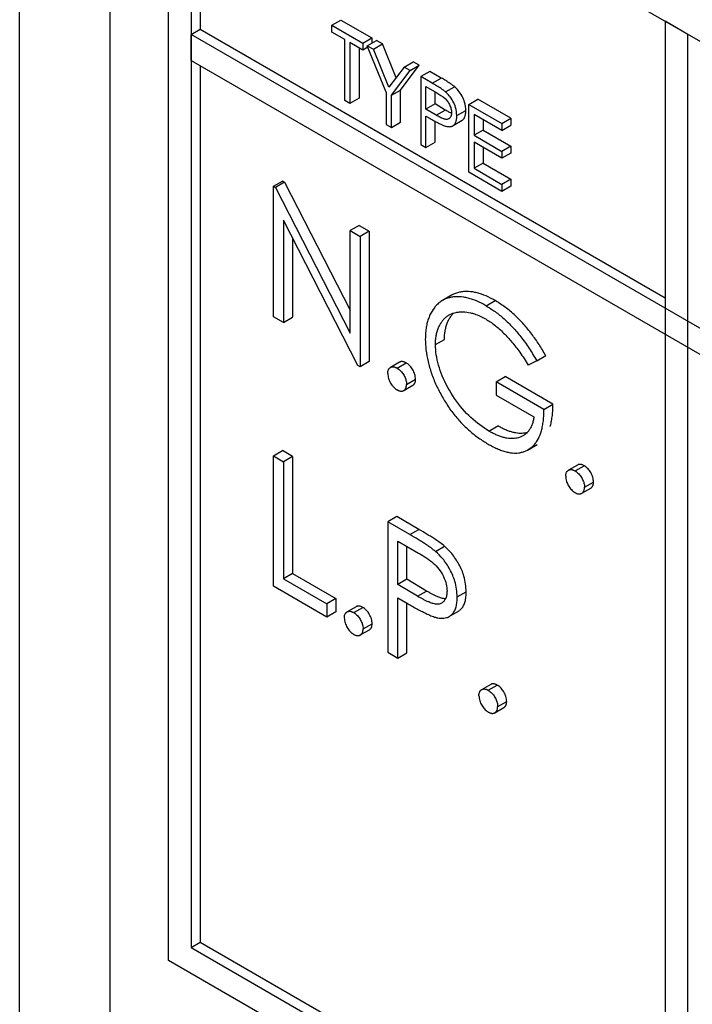
# Model space of a CAD drawing. Units: millimetres. Extents: x 5 to 415, y 5 to 292.
# Drawn here: x 278 to 279, y 220 to 221 of the extents above; entities that cross this region are included whole.
import ezdxf

# ---------------------------------------------------------------- set-up
doc = ezdxf.new("R2010")
doc.units = ezdxf.units.MM

msp = doc.modelspace()

# ---------------------------------------------------------------- linework, layer by layer
at = {"color": 7, "linetype": 'Continuous', "lineweight": 25}
for p, q in [((277.5868, 219.6642), (277.5868, 223.5836)), ((277.7283, 223.4203), (277.7283, 219.6642)), ((277.8202, 219.8397), (277.8202, 221.7994)), ((282.9467, 218.7991), (277.8555, 221.7382)), ((277.8555, 221.7382), (277.8555, 219.8602)), ((277.8697, 221.73), (277.8697, 221.2973)), ((278.0759, 221.3034), (278.0901, 221.3116)), ((278.0759, 221.3034), (278.1242, 221.2755)), ((278.0759, 221.2925), (278.0759, 221.3034)), ((278.0901, 221.3116), (278.1384, 221.2837)), ((278.598, 221.3096), (278.598, 219.4315)), ((278.6334, 221.2892), (278.598, 221.3096)), ((277.8555, 221.2891), (277.8697, 221.2973)), ((277.8555, 221.2483), (277.8555, 221.2891)), ((282.9467, 218.35), (277.8555, 221.2891)), ((277.8697, 221.2973), (278.598, 220.8768)), ((278.096, 221.281), (278.0759, 221.2925)), ((278.1242, 221.2755), (278.1384, 221.2837)), ((278.1384, 221.2837), (278.1384, 221.2755)), ((278.6334, 219.4111), (278.6334, 221.2892)), ((278.096, 221.1857), (278.096, 221.281)), ((278.1242, 221.2646), (278.1042, 221.2762)), ((278.1042, 221.2762), (278.1042, 221.1809)), ((278.1184, 221.268), (278.1184, 221.1891)), ((278.1242, 221.2755), (278.1242, 221.2646)), ((278.1322, 221.2692), (278.1242, 221.2646)), ((278.1313, 221.2714), (278.1455, 221.2796)), ((278.1608, 221.1987), (278.1313, 221.2714)), ((278.1313, 221.2714), (278.1408, 221.266)), ((278.1408, 221.266), (278.1549, 221.2742)), ((278.1549, 221.2742), (278.1455, 221.2796)), ((278.1763, 221.2214), (278.1549, 221.2742)), ((278.1649, 221.2064), (278.1408, 221.266)), ((277.8555, 221.2483), (282.9467, 218.3092)), ((277.8697, 221.2401), (277.8697, 219.8683)), ((278.189, 221.2381), (278.1649, 221.2064)), ((278.1832, 221.2021), (278.2126, 221.2408)), ((278.189, 221.2381), (278.2032, 221.2463)), ((278.1985, 221.2327), (278.189, 221.2381)), ((278.1985, 221.2327), (278.2126, 221.2408)), ((278.2126, 221.2408), (278.2032, 221.2463)), ((278.169, 221.194), (278.1985, 221.2327)), ((278.2291, 221.2313), (278.215, 221.2231)), ((278.215, 221.2231), (278.215, 221.117)), ((278.233, 221.2127), (278.215, 221.2231)), ((278.2472, 221.2209), (278.2291, 221.2313)), ((278.2232, 221.2075), (278.2401, 221.1978)), ((278.2232, 221.1721), (278.2232, 221.2075)), ((278.233, 221.2127), (278.2472, 221.2209)), ((278.254, 221.199), (278.2681, 221.2072)), ((278.1608, 221.1987), (278.1608, 221.1483)), ((278.169, 221.194), (278.1832, 221.2021)), ((278.169, 221.1435), (278.169, 221.194)), ((278.1832, 221.1517), (278.1832, 221.2021)), ((278.2374, 221.1803), (278.2374, 221.1993)), ((278.1042, 221.1809), (278.096, 221.1857)), ((278.1184, 221.1891), (278.1042, 221.1809)), ((278.2374, 221.1803), (278.2232, 221.1721)), ((278.2535, 221.1707), (278.2374, 221.1803)), ((278.2904, 221.1796), (278.3046, 221.1878)), ((278.2904, 221.0734), (278.2904, 221.1796)), ((278.2904, 221.1796), (278.3423, 221.1497)), ((278.3564, 221.1578), (278.3046, 221.1878)), ((278.2393, 221.1626), (278.2232, 221.1721)), ((278.2232, 221.1612), (278.2298, 221.1574)), ((278.2232, 221.1122), (278.2232, 221.1612)), ((278.2393, 221.1626), (278.2535, 221.1707)), ((278.2716, 221.162), (278.2857, 221.1702)), ((278.3423, 221.1388), (278.2987, 221.1639)), ((278.2987, 221.1639), (278.2987, 221.1313)), ((278.1608, 221.1483), (278.169, 221.1435)), ((278.169, 221.1435), (278.1832, 221.1517)), ((278.2374, 221.1204), (278.2374, 221.1532)), ((278.2658, 221.1465), (278.2799, 221.1547)), ((278.3128, 221.1558), (278.3128, 221.1394)), ((278.3423, 221.1497), (278.3564, 221.1578)), ((278.3423, 221.1497), (278.3423, 221.1388)), ((278.3423, 221.1388), (278.3564, 221.1469)), ((278.3564, 221.1578), (278.3564, 221.1469)), ((278.3128, 221.1394), (278.2987, 221.1313)), ((278.2987, 221.1313), (278.3423, 221.1061)), ((278.3128, 221.1394), (278.3564, 221.1143)), ((278.215, 221.117), (278.2232, 221.1122)), ((278.2232, 221.1122), (278.2374, 221.1204)), ((278.3423, 221.0952), (278.2987, 221.1204)), ((278.2987, 221.1204), (278.2987, 221.0796)), ((278.3564, 221.1143), (278.3423, 221.1061)), ((278.3564, 221.1143), (278.3564, 221.1034)), ((278.3128, 221.1122), (278.3128, 221.0877)), ((278.3423, 221.1061), (278.3423, 221.0952)), ((278.3564, 221.1034), (278.3423, 221.0952)), ((278.3128, 221.0877), (278.2987, 221.0796)), ((278.3128, 221.0877), (278.3564, 221.0626)), ((278.3423, 221.0435), (278.2904, 221.0734)), ((278.2987, 221.0796), (278.3423, 221.0544)), ((277.9843, 221.0515), (277.9984, 221.0596)), ((278.0017, 221.0577), (277.9876, 221.0496)), ((278.0017, 221.0577), (277.9984, 221.0596)), ((278.0017, 221.0577), (278.1044, 220.8573)), ((278.3564, 221.0626), (278.3423, 221.0544)), ((278.3423, 221.0544), (278.3423, 221.0435)), ((278.3564, 221.0626), (278.3564, 221.0517)), ((277.9843, 220.8473), (277.9843, 221.0515)), ((277.9843, 221.0515), (277.9876, 221.0496)), ((277.9876, 221.0496), (278.1044, 220.8215)), ((278.3564, 221.0517), (278.3423, 221.0435)), ((278.1166, 220.7709), (278.0001, 220.9985)), ((278.0001, 220.9985), (278.0001, 220.8382)), ((278.1185, 220.9903), (278.1044, 220.9821)), ((278.1185, 220.9903), (278.1344, 220.9811)), ((278.1044, 220.9821), (278.1203, 220.973)), ((278.1044, 220.8215), (278.1044, 220.9821)), ((278.1344, 220.9811), (278.1203, 220.973)), ((278.1344, 220.9811), (278.1344, 220.777)), ((278.0143, 220.9709), (278.0143, 220.8464)), ((278.1203, 220.973), (278.1203, 220.7688)), ((278.2632, 220.8809), (278.2491, 220.8727)), ((278.3173, 220.8645), (278.3315, 220.8726)), ((278.0001, 220.8382), (277.9843, 220.8473)), ((278.0001, 220.8382), (278.0143, 220.8464)), ((278.2381, 220.8038), (278.2523, 220.8119)), ((278.1344, 220.777), (278.1203, 220.7688)), ((278.1818, 220.7761), (278.1676, 220.7679)), ((278.1781, 220.7669), (278.1922, 220.7751)), ((278.3968, 220.7785), (278.3832, 220.7715)), ((278.3968, 220.7785), (278.4109, 220.7867)), ((278.1203, 220.7688), (278.1166, 220.7709)), ((278.1928, 220.7414), (278.2069, 220.7495)), ((278.3333, 220.7453), (278.3474, 220.7535)), ((278.3333, 220.7453), (278.3333, 220.7244)), ((278.4081, 220.7021), (278.3333, 220.7453)), ((278.4222, 220.7103), (278.3474, 220.7535)), ((278.1884, 220.7318), (278.2026, 220.74)), ((278.3333, 220.7244), (278.3922, 220.6904)), ((278.4081, 220.7021), (278.4222, 220.7103)), ((278.3219, 220.6681), (278.336, 220.6763)), ((277.9843, 220.6296), (277.9984, 220.6378)), ((278.0143, 220.6286), (277.9984, 220.6378)), ((278.3831, 220.639), (278.3972, 220.6472)), ((277.9843, 220.4255), (277.9843, 220.6296)), ((277.9843, 220.6296), (278.0001, 220.6204)), ((278.0143, 220.6286), (278.0001, 220.6204)), ((278.0001, 220.6204), (278.0001, 220.4372)), ((278.0143, 220.6286), (278.0143, 220.4454)), ((278.4605, 220.6152), (278.4464, 220.607)), ((278.4568, 220.606), (278.471, 220.6141)), ((278.4672, 220.5709), (278.4813, 220.5791)), ((278.4715, 220.5804), (278.4857, 220.5886)), ((278.1775, 220.5344), (278.1633, 220.5262)), ((278.2121, 220.5144), (278.1775, 220.5344)), ((278.1633, 220.5262), (278.1633, 220.3221)), ((278.198, 220.5062), (278.1633, 220.5262)), ((278.198, 220.5062), (278.2121, 220.5144)), ((278.1792, 220.4961), (278.2115, 220.4775)), ((278.1792, 220.4281), (278.1792, 220.4961)), ((278.1933, 220.4363), (278.1933, 220.488)), ((278.2383, 220.4799), (278.2524, 220.4881)), ((278.0143, 220.4454), (278.0001, 220.4372)), ((278.0001, 220.4372), (278.0681, 220.398)), ((278.0143, 220.4454), (278.0823, 220.4062)), ((278.1933, 220.4363), (278.1792, 220.4281)), ((278.2243, 220.418), (278.1933, 220.4363)), ((278.0681, 220.3771), (277.9843, 220.4255)), ((278.2101, 220.4098), (278.1792, 220.4281)), ((278.0823, 220.4062), (278.0681, 220.398)), ((278.0823, 220.4062), (278.0823, 220.3852)), ((278.1792, 220.4072), (278.1918, 220.3999)), ((278.1792, 220.313), (278.1792, 220.4072)), ((278.2101, 220.4098), (278.2243, 220.418)), ((278.2721, 220.4087), (278.2862, 220.4169)), ((278.0681, 220.398), (278.0681, 220.3771)), ((278.1138, 220.3935), (278.0996, 220.3853)), ((278.1101, 220.3843), (278.1242, 220.3924)), ((278.1933, 220.3211), (278.1933, 220.399)), ((278.0823, 220.3852), (278.0681, 220.3771)), ((278.261, 220.379), (278.2752, 220.3871)), ((278.1248, 220.3587), (278.1389, 220.3669)), ((278.1204, 220.3492), (278.1346, 220.3574)), ((278.1633, 220.3221), (278.1792, 220.313)), ((278.1792, 220.313), (278.1933, 220.3211)), ((278.3246, 220.2718), (278.3104, 220.2636)), ((278.3208, 220.2626), (278.335, 220.2707)), ((278.3312, 220.2275), (278.3453, 220.2357)), ((278.3356, 220.2371), (278.3497, 220.2452)), ((277.8555, 219.8602), (277.8697, 219.8683)), ((277.8697, 219.8683), (278.598, 219.4479)), ((277.8555, 219.8602), (282.9467, 216.9211)), ((282.9821, 216.8599), (277.8202, 219.8397))]:
    msp.add_line(p, q, dxfattribs=at)
for points, knots in [([(278.254, 221.199), (278.2528, 221.2), (278.2505, 221.2019), (278.247, 221.2042), (278.2435, 221.2065), (278.2388, 221.2093), (278.2353, 221.2114), (278.233, 221.2127)], [0, 0, 0, 0, 0.168444, 0.338164, 0.503473, 0.668864, 1, 1, 1, 1]), ([(278.2681, 221.2072), (278.2669, 221.2081), (278.2646, 221.21), (278.2611, 221.2124), (278.2576, 221.2146), (278.253, 221.2175), (278.2495, 221.2195), (278.2472, 221.2209)], [0, 0, 0, 0, 0.168444, 0.338164, 0.503473, 0.668864, 1, 1, 1, 1]), ([(278.2857, 221.1702), (278.2854, 221.1744), (278.2849, 221.1817), (278.28, 221.1928), (278.2744, 221.2012), (278.2701, 221.2053), (278.2681, 221.2072)], [0, 0, 0, 0, 0.3310243, 0.5682858, 0.805162, 1, 1, 1, 1]), ([(278.2401, 221.1978), (278.2445, 221.1952), (278.2506, 221.1918), (278.2576, 221.184), (278.2609, 221.178), (278.263, 221.1719), (278.2632, 221.1683), (278.2633, 221.1667)], [0, 0, 0, 0, 0.4181263, 0.5671822, 0.716345, 0.8721559, 1, 1, 1, 1]), ([(278.2716, 221.162), (278.2712, 221.1663), (278.2707, 221.1736), (278.2658, 221.1847), (278.2603, 221.1931), (278.2559, 221.1972), (278.254, 221.199)], [0, 0, 0, 0, 0.331024, 0.568286, 0.805162, 1, 1, 1, 1]), ([(278.2633, 221.1667), (278.2633, 221.1662), (278.2633, 221.1652), (278.2631, 221.1637), (278.2628, 221.1623), (278.2624, 221.1611), (278.2616, 221.1595), (278.2606, 221.1583), (278.2595, 221.1574), (278.2582, 221.1566), (278.2569, 221.1562), (278.2554, 221.1561), (278.2539, 221.1562), (278.2524, 221.1565), (278.2503, 221.1571), (278.248, 221.1581), (278.2451, 221.1594), (278.2422, 221.1609), (278.2403, 221.162), (278.2393, 221.1626)], [0, 0, 0, 0, 0.04176, 0.08363, 0.126316, 0.16946, 0.211262, 0.296636, 0.340333, 0.378533, 0.456437, 0.49627, 0.533029, 0.607544, 0.645213, 0.733204, 0.821625, 0.910753, 1, 1, 1, 1]), ([(278.2532, 221.1457), (278.2541, 221.1454), (278.2558, 221.145), (278.2583, 221.1447), (278.2608, 221.1447), (278.2628, 221.1451), (278.2648, 221.1459), (278.2665, 221.1469), (278.2679, 221.1483), (278.2691, 221.15), (278.27, 221.1519), (278.2707, 221.1542), (278.2711, 221.156), (278.2714, 221.1579), (278.2715, 221.1599), (278.2716, 221.1613), (278.2716, 221.162)], [0, 0, 0, 0, 0.082316, 0.165102, 0.250069, 0.336187, 0.390112, 0.499659, 0.555403, 0.60934, 0.719126, 0.774957, 0.830615, 0.88654, 0.943153, 1, 1, 1, 1]), ([(278.2634, 221.1657), (278.263, 221.1659), (278.2616, 221.1664), (278.2593, 221.1676), (278.2564, 221.1691), (278.2544, 221.1702), (278.2535, 221.1707)], [0, 0, 0, 0, 0.132512, 0.420012, 0.709813, 1, 1, 1, 1]), ([(278.2799, 221.1548), (278.2803, 221.155), (278.281, 221.1555), (278.282, 221.1565), (278.2832, 221.1581), (278.2842, 221.1601), (278.2849, 221.1623), (278.2852, 221.1641), (278.2855, 221.1661), (278.2857, 221.1681), (278.2857, 221.1695), (278.2857, 221.1702)], [0, 0, 0, 0, 0.084971, 0.186917, 0.285557, 0.486335, 0.588439, 0.690228, 0.792502, 0.896038, 1, 1, 1, 1]), ([(278.2298, 221.1574), (278.2322, 221.1561), (278.2369, 221.1534), (278.2432, 221.1501), (278.2486, 221.1473), (278.2517, 221.1462), (278.2532, 221.1457)], [0, 0, 0, 0, 0.301051, 0.602138, 0.800566, 1, 1, 1, 1]), ([(278.3315, 220.8726), (278.3291, 220.8739), (278.322, 220.8779), (278.3125, 220.8819), (278.3032, 220.8848), (278.2941, 220.8866), (278.2854, 220.8871), (278.277, 220.8861), (278.2709, 220.8844), (278.2663, 220.8827), (278.2639, 220.8811), (278.2633, 220.8808)], [0, 0, 0, 0, 0.093904, 0.283406, 0.379225, 0.473175, 0.66373, 0.760525, 0.862656, 0.965522, 1, 1, 1, 1]), ([(278.3173, 220.8645), (278.315, 220.8658), (278.3079, 220.8698), (278.2984, 220.8737), (278.2891, 220.8766), (278.28, 220.8785), (278.2713, 220.8789), (278.2629, 220.8779), (278.2567, 220.8763), (278.2508, 220.8738), (278.2453, 220.8704), (278.2405, 220.8663), (278.2349, 220.8598), (278.2303, 220.8523), (278.2268, 220.8436), (278.2247, 220.8365), (278.2233, 220.8289), (278.2224, 220.8208), (278.2223, 220.815), (278.2222, 220.8121)], [0, 0, 0, 0, 0.047696, 0.143949, 0.192618, 0.240337, 0.337125, 0.38629, 0.438164, 0.490412, 0.543915, 0.597861, 0.647296, 0.747573, 0.798543, 0.848097, 0.89798, 0.948828, 1, 1, 1, 1]), ([(278.4109, 220.7867), (278.4075, 220.7924), (278.4005, 220.8039), (278.3891, 220.8202), (278.3766, 220.8356), (278.3627, 220.8498), (278.3475, 220.8626), (278.3369, 220.8692), (278.3315, 220.8726)], [0, 0, 0, 0, 0.158903, 0.319115, 0.478289, 0.640576, 0.818274, 1, 1, 1, 1]), ([(278.2381, 220.8038), (278.2382, 220.8062), (278.2383, 220.8111), (278.2392, 220.818), (278.2407, 220.8244), (278.2428, 220.8304), (278.2455, 220.8357), (278.2486, 220.8405), (278.2522, 220.8448), (278.2563, 220.8481), (278.2621, 220.8517), (278.2685, 220.8539), (278.2756, 220.8549), (278.2831, 220.8551), (278.2911, 220.8541), (278.2987, 220.852), (278.3051, 220.8497), (278.3109, 220.8471), (278.3153, 220.8446), (278.3168, 220.8438)], [0, 0, 0, 0, 0.053347, 0.107014, 0.161957, 0.217347, 0.270739, 0.324515, 0.379539, 0.435072, 0.485438, 0.587785, 0.639843, 0.692656, 0.799646, 0.85399, 0.890235, 0.963212, 1, 1, 1, 1]), ([(278.2523, 220.8119), (278.2523, 220.8144), (278.2524, 220.8192), (278.2533, 220.8261), (278.2549, 220.8326), (278.2569, 220.8386), (278.2596, 220.8439), (278.2627, 220.8487), (278.2651, 220.8514), (278.2664, 220.8527)], [0, 0, 0, 0, 0.140874, 0.282593, 0.427681, 0.573951, 0.714943, 0.85695, 1, 1, 1, 1]), ([(278.3173, 220.8645), (278.322, 220.8615), (278.3316, 220.8556), (278.3456, 220.8443), (278.3592, 220.831), (278.3724, 220.8155), (278.3851, 220.7979), (278.3928, 220.785), (278.3968, 220.7785)], [0, 0, 0, 0, 0.158979, 0.320327, 0.479505, 0.641893, 0.819658, 1, 1, 1, 1]), ([(278.3168, 220.8438), (278.3215, 220.8408), (278.3311, 220.8346), (278.3449, 220.822), (278.3582, 220.8078), (278.3687, 220.7941), (278.377, 220.7818), (278.3811, 220.7749), (278.3832, 220.7715)], [0, 0, 0, 0, 0.190531, 0.386079, 0.576702, 0.771174, 0.885256, 1, 1, 1, 1]), ([(278.2222, 220.8121), (278.2224, 220.8066), (278.2228, 220.7953), (278.2261, 220.7773), (278.2315, 220.7587), (278.2378, 220.7432), (278.2424, 220.7339), (278.2439, 220.7308)], [0, 0, 0, 0, 0.2187806, 0.441699, 0.6609911, 0.8862623, 1, 1, 1, 1]), ([(278.3219, 220.6681), (278.3123, 220.6746), (278.2932, 220.6875), (278.267, 220.7183), (278.248, 220.7532), (278.2391, 220.7831), (278.2384, 220.7985), (278.2381, 220.8038)], [0, 0, 0, 0, 0.22872, 0.458552, 0.689315, 0.893279, 1, 1, 1, 1]), ([(278.1922, 220.7751), (278.1917, 220.7753), (278.1906, 220.7759), (278.1891, 220.7765), (278.1875, 220.777), (278.186, 220.7772), (278.1847, 220.7771), (278.1835, 220.7769), (278.1825, 220.7765), (278.182, 220.7762), (278.1818, 220.7761)], [0, 0, 0, 0, 0.135509, 0.271408, 0.410633, 0.551993, 0.674172, 0.797614, 0.92481, 1, 1, 1, 1]), ([(278.2069, 220.7495), (278.2067, 220.752), (278.2063, 220.7568), (278.2028, 220.7642), (278.1985, 220.7703), (278.1947, 220.7734), (278.1926, 220.7748), (278.1922, 220.7751)], [0, 0, 0, 0, 0.25806, 0.508669, 0.728291, 0.944125, 1, 1, 1, 1]), ([(278.1633, 220.7584), (278.1633, 220.759), (278.1634, 220.7601), (278.1636, 220.7619), (278.164, 220.7634), (278.1646, 220.7647), (278.1653, 220.7659), (278.1661, 220.7668), (278.167, 220.7675), (278.1679, 220.7681), (278.1689, 220.7686), (278.1699, 220.7688), (278.171, 220.769), (278.1722, 220.769), (278.1733, 220.7688), (278.1745, 220.7685), (278.1757, 220.768), (278.1769, 220.7675), (278.1777, 220.7671), (278.1781, 220.7669)], [0, 0, 0, 0, 0.067646, 0.135503, 0.205139, 0.275873, 0.335781, 0.396254, 0.458421, 0.521121, 0.575034, 0.629311, 0.684843, 0.740851, 0.792713, 0.845002, 0.898598, 0.952555, 1, 1, 1, 1]), ([(278.1781, 220.7669), (278.1801, 220.7655), (278.1837, 220.763), (278.1882, 220.7568), (278.1912, 220.7507), (278.1926, 220.7454), (278.1927, 220.7425), (278.1928, 220.7414)], [0, 0, 0, 0, 0.257909, 0.4713508, 0.6839802, 0.8748419, 1, 1, 1, 1]), ([(278.1633, 220.7584), (278.1636, 220.7558), (278.164, 220.7509), (278.1676, 220.7435), (278.172, 220.7375), (278.1757, 220.7344), (278.1777, 220.7331), (278.1781, 220.7329)], [0, 0, 0, 0, 0.270607, 0.514585, 0.738925, 0.952653, 1, 1, 1, 1]), ([(278.2026, 220.74), (278.2026, 220.74), (278.2029, 220.7402), (278.2035, 220.7406), (278.2042, 220.7413), (278.2049, 220.7421), (278.2056, 220.743), (278.2061, 220.7441), (278.2065, 220.7454), (278.2067, 220.7468), (278.2069, 220.7482), (278.2069, 220.7491), (278.2069, 220.7495)], [0, 0, 0, 0, 0.014108, 0.118418, 0.223339, 0.329947, 0.437149, 0.551973, 0.668347, 0.788816, 0.91024, 1, 1, 1, 1]), ([(278.1781, 220.7329), (278.1785, 220.7326), (278.1795, 220.7321), (278.181, 220.7315), (278.1824, 220.731), (278.1838, 220.7308), (278.1851, 220.7308), (278.1863, 220.731), (278.1875, 220.7313), (278.1885, 220.7318), (278.1894, 220.7324), (278.1901, 220.7331), (278.1908, 220.7339), (278.1914, 220.7348), (278.1919, 220.7359), (278.1923, 220.7372), (278.1926, 220.7387), (278.1927, 220.7401), (278.1928, 220.741), (278.1928, 220.7414)], [0, 0, 0, 0, 0.062969, 0.126086, 0.190539, 0.255884, 0.316545, 0.377793, 0.440835, 0.504494, 0.55692, 0.609653, 0.663234, 0.717113, 0.774823, 0.833313, 0.893859, 0.954887, 1, 1, 1, 1]), ([(278.2439, 220.7308), (278.2471, 220.725), (278.2536, 220.7131), (278.2651, 220.6966), (278.2779, 220.6814), (278.2916, 220.6683), (278.3059, 220.6569), (278.3156, 220.651), (278.3205, 220.648)], [0, 0, 0, 0, 0.163915, 0.331201, 0.495375, 0.663701, 0.830454, 1, 1, 1, 1]), ([(278.3205, 220.648), (278.3229, 220.6467), (278.3276, 220.6441), (278.3347, 220.6407), (278.3417, 220.6379), (278.3487, 220.6358), (278.3578, 220.6339), (278.3666, 220.6337), (278.3744, 220.6353), (278.3814, 220.6378), (278.3876, 220.6417), (278.3929, 220.6469), (278.3976, 220.6529), (278.4013, 220.6603), (278.4042, 220.669), (278.4059, 220.6763), (278.4072, 220.6845), (278.4079, 220.6931), (278.408, 220.6991), (278.4081, 220.7021)], [0, 0, 0, 0, 0.049726, 0.099544, 0.149908, 0.200557, 0.250324, 0.351747, 0.403648, 0.449488, 0.542705, 0.590176, 0.636825, 0.731723, 0.780002, 0.834328, 0.888943, 0.94437, 1, 1, 1, 1]), ([(278.4177, 220.6755), (278.4179, 220.676), (278.4188, 220.6788), (278.42, 220.6845), (278.4213, 220.6926), (278.422, 220.7013), (278.4222, 220.7073), (278.4222, 220.7103)], [0, 0, 0, 0, 0.0458237, 0.2814476, 0.5183243, 0.7587232, 1, 1, 1, 1]), ([(278.3922, 220.6904), (278.3919, 220.6883), (278.3912, 220.6842), (278.3896, 220.6786), (278.3873, 220.6734), (278.3845, 220.6689), (278.3812, 220.6651), (278.3773, 220.662), (278.373, 220.6596), (278.3685, 220.6579), (278.364, 220.6569), (278.3595, 220.6564), (278.3548, 220.6565), (278.3497, 220.6571), (278.3444, 220.6583), (278.3387, 220.6601), (278.3329, 220.6625), (278.3272, 220.6652), (278.3236, 220.6672), (278.3219, 220.6681)], [0, 0, 0, 0, 0.0602793, 0.1209037, 0.1830629, 0.2458898, 0.3062409, 0.367195, 0.429975, 0.4933168, 0.5461144, 0.5991867, 0.6532096, 0.7075545, 0.7668315, 0.826486, 0.8871608, 0.9481198, 1, 1, 1, 1]), ([(278.3817, 220.666), (278.3805, 220.6657), (278.3779, 220.665), (278.3737, 220.6646), (278.3689, 220.6647), (278.3639, 220.6653), (278.3585, 220.6665), (278.3528, 220.6683), (278.347, 220.6706), (278.3414, 220.6733), (278.3377, 220.6754), (278.336, 220.6763)], [0, 0, 0, 0, 0.090566, 0.196905, 0.305148, 0.414037, 0.532809, 0.652336, 0.773908, 0.89605, 1, 1, 1, 1]), ([(278.4421, 220.5975), (278.4421, 220.598), (278.4422, 220.5992), (278.4424, 220.6009), (278.4428, 220.6025), (278.4433, 220.6038), (278.444, 220.6049), (278.4448, 220.6058), (278.4457, 220.6066), (278.4467, 220.6072), (278.4477, 220.6076), (278.4487, 220.6079), (278.4498, 220.6081), (278.4509, 220.608), (278.4521, 220.6079), (278.4533, 220.6076), (278.4545, 220.6071), (278.4557, 220.6065), (278.4564, 220.6061), (278.4568, 220.606)], [0, 0, 0, 0, 0.067646, 0.135503, 0.205139, 0.275873, 0.335781, 0.396254, 0.458421, 0.521121, 0.575034, 0.629311, 0.684843, 0.740851, 0.792713, 0.845002, 0.898598, 0.952555, 1, 1, 1, 1]), ([(278.4568, 220.606), (278.4588, 220.6046), (278.4625, 220.602), (278.4669, 220.5959), (278.47, 220.5898), (278.4714, 220.5845), (278.4715, 220.5816), (278.4715, 220.5804)], [0, 0, 0, 0, 0.257909, 0.471351, 0.68398, 0.874842, 1, 1, 1, 1]), ([(278.471, 220.6141), (278.4704, 220.6144), (278.4694, 220.6149), (278.4678, 220.6156), (278.4663, 220.616), (278.4648, 220.6162), (278.4635, 220.6162), (278.4623, 220.616), (278.4613, 220.6156), (278.4608, 220.6153), (278.4606, 220.6152)], [0, 0, 0, 0, 0.135509, 0.271408, 0.410633, 0.551993, 0.674172, 0.797614, 0.92481, 1, 1, 1, 1]), ([(278.4857, 220.5886), (278.4855, 220.591), (278.4851, 220.5958), (278.4816, 220.6032), (278.4773, 220.6094), (278.4735, 220.6125), (278.4714, 220.6139), (278.471, 220.6141)], [0, 0, 0, 0, 0.25806, 0.508669, 0.728291, 0.944125, 1, 1, 1, 1]), ([(278.4421, 220.5975), (278.4423, 220.5949), (278.4428, 220.59), (278.4464, 220.5825), (278.4507, 220.5765), (278.4545, 220.5734), (278.4565, 220.5722), (278.4568, 220.5719)], [0, 0, 0, 0, 0.270607, 0.514585, 0.738925, 0.952653, 1, 1, 1, 1]), ([(278.4568, 220.5719), (278.4573, 220.5717), (278.4583, 220.5712), (278.4597, 220.5705), (278.4612, 220.5701), (278.4626, 220.5699), (278.4639, 220.5699), (278.4651, 220.5701), (278.4662, 220.5704), (278.4673, 220.5709), (278.4681, 220.5715), (278.4689, 220.5722), (278.4696, 220.573), (278.4702, 220.5739), (278.4707, 220.575), (278.4711, 220.5763), (278.4714, 220.5777), (278.4715, 220.5791), (278.4715, 220.5801), (278.4715, 220.5804)], [0, 0, 0, 0, 0.062968, 0.126086, 0.190539, 0.255884, 0.316545, 0.377793, 0.440835, 0.504494, 0.55692, 0.609653, 0.663234, 0.717113, 0.774823, 0.833312, 0.893859, 0.954887, 1, 1, 1, 1]), ([(278.4813, 220.5791), (278.4814, 220.5791), (278.4817, 220.5793), (278.4823, 220.5797), (278.483, 220.5804), (278.4837, 220.5812), (278.4843, 220.5821), (278.4849, 220.5832), (278.4852, 220.5845), (278.4855, 220.5859), (278.4856, 220.5873), (278.4857, 220.5882), (278.4857, 220.5886)], [0, 0, 0, 0, 0.014108, 0.118418, 0.223339, 0.329947, 0.437149, 0.551973, 0.668347, 0.788815, 0.91024, 1, 1, 1, 1]), ([(278.2524, 220.4881), (278.2501, 220.49), (278.2454, 220.4937), (278.2385, 220.4983), (278.2318, 220.5026), (278.2231, 220.508), (278.2165, 220.5118), (278.2121, 220.5144)], [0, 0, 0, 0, 0.175204, 0.351791, 0.513709, 0.675699, 1, 1, 1, 1]), ([(278.2383, 220.4799), (278.2359, 220.4818), (278.2313, 220.4855), (278.2244, 220.4902), (278.2176, 220.4945), (278.2089, 220.4999), (278.2024, 220.5037), (278.198, 220.5062)], [0, 0, 0, 0, 0.175204, 0.351791, 0.513709, 0.675699, 1, 1, 1, 1]), ([(278.2862, 220.4169), (278.2857, 220.4249), (278.2847, 220.4388), (278.2754, 220.4601), (278.2646, 220.4764), (278.2562, 220.4844), (278.2524, 220.4881)], [0, 0, 0, 0, 0.326942, 0.564656, 0.80201, 1, 1, 1, 1]), ([(278.2115, 220.4775), (278.2194, 220.4729), (278.2304, 220.4665), (278.2439, 220.4527), (278.2508, 220.4409), (278.2555, 220.4287), (278.256, 220.4214), (278.2562, 220.4178)], [0, 0, 0, 0, 0.3843911, 0.54256, 0.7015576, 0.8535713, 1, 1, 1, 1]), ([(278.2721, 220.4087), (278.2715, 220.4168), (278.2705, 220.4307), (278.2612, 220.452), (278.2505, 220.4683), (278.2421, 220.4763), (278.2383, 220.4799)], [0, 0, 0, 0, 0.326942, 0.564656, 0.80201, 1, 1, 1, 1]), ([(278.2562, 220.4178), (278.2562, 220.4166), (278.2561, 220.4144), (278.2557, 220.4111), (278.2549, 220.4082), (278.2538, 220.4056), (278.2521, 220.4028), (278.25, 220.4006), (278.2476, 220.399), (278.2451, 220.3978), (278.2423, 220.3974), (278.2392, 220.3974), (278.2355, 220.398), (278.2316, 220.3992), (278.2271, 220.401), (278.2232, 220.4028), (278.2189, 220.405), (278.2145, 220.4073), (278.2116, 220.4089), (278.2101, 220.4098)], [0, 0, 0, 0, 0.047879, 0.095971, 0.145417, 0.195552, 0.237649, 0.323617, 0.367575, 0.406396, 0.485756, 0.526231, 0.574244, 0.67191, 0.721398, 0.790802, 0.860354, 0.930142, 1, 1, 1, 1]), ([(278.2538, 220.4056), (278.2537, 220.4056), (278.2527, 220.4056), (278.2497, 220.4062), (278.2457, 220.4074), (278.2412, 220.4092), (278.2373, 220.4109), (278.233, 220.4132), (278.2286, 220.4154), (278.2257, 220.4171), (278.2243, 220.418)], [0, 0, 0, 0, 0.012313, 0.112409, 0.316016, 0.419185, 0.563876, 0.708874, 0.854364, 1, 1, 1, 1]), ([(278.2368, 220.3772), (278.2385, 220.3768), (278.2417, 220.3759), (278.2465, 220.3753), (278.2512, 220.3753), (278.255, 220.3761), (278.259, 220.3776), (278.2621, 220.3796), (278.2648, 220.3822), (278.2672, 220.3853), (278.2691, 220.3891), (278.2705, 220.3934), (278.2712, 220.3969), (278.2717, 220.4007), (278.2721, 220.4046), (278.2721, 220.4073), (278.2721, 220.4087)], [0, 0, 0, 0, 0.081323, 0.163096, 0.246952, 0.331903, 0.385915, 0.49564, 0.551476, 0.605499, 0.715479, 0.771412, 0.827918, 0.884712, 0.942234, 1, 1, 1, 1]), ([(278.2751, 220.3873), (278.2757, 220.3876), (278.2771, 220.3885), (278.279, 220.3904), (278.2814, 220.3935), (278.2832, 220.3973), (278.2846, 220.4016), (278.2853, 220.4051), (278.2859, 220.4088), (278.2862, 220.4127), (278.2862, 220.4155), (278.2862, 220.4169)], [0, 0, 0, 0, 0.077613, 0.179727, 0.278526, 0.479659, 0.581953, 0.685291, 0.789158, 0.894355, 1, 1, 1, 1]), ([(278.1242, 220.3924), (278.1237, 220.3927), (278.1226, 220.3932), (278.1211, 220.3939), (278.1195, 220.3943), (278.1181, 220.3945), (278.1167, 220.3945), (278.1155, 220.3942), (278.1146, 220.3939), (278.114, 220.3936), (278.1138, 220.3935)], [0, 0, 0, 0, 0.135509, 0.271408, 0.410633, 0.551993, 0.674172, 0.797614, 0.92481, 1, 1, 1, 1]), ([(278.1389, 220.3669), (278.1387, 220.3693), (278.1383, 220.3741), (278.1348, 220.3815), (278.1305, 220.3877), (278.1267, 220.3908), (278.1246, 220.3921), (278.1242, 220.3924)], [0, 0, 0, 0, 0.25806, 0.508669, 0.728291, 0.944125, 1, 1, 1, 1]), ([(278.1918, 220.3999), (278.1942, 220.3985), (278.1989, 220.3958), (278.2062, 220.3917), (278.2137, 220.3877), (278.2214, 220.3837), (278.2292, 220.38), (278.2343, 220.3782), (278.2368, 220.3772)], [0, 0, 0, 0, 0.156534, 0.313086, 0.48426, 0.655504, 0.827333, 1, 1, 1, 1]), ([(278.0953, 220.3758), (278.0954, 220.3763), (278.0954, 220.3775), (278.0956, 220.3792), (278.096, 220.3808), (278.0966, 220.3821), (278.0973, 220.3832), (278.0981, 220.3841), (278.099, 220.3849), (278.0999, 220.3855), (278.1009, 220.3859), (278.1019, 220.3862), (278.103, 220.3863), (278.1042, 220.3863), (278.1053, 220.3862), (278.1065, 220.3859), (278.1077, 220.3854), (278.1089, 220.3848), (278.1097, 220.3844), (278.1101, 220.3843)], [0, 0, 0, 0, 0.067646, 0.135503, 0.205139, 0.275873, 0.335781, 0.396254, 0.458421, 0.521121, 0.575034, 0.629311, 0.684843, 0.740851, 0.792713, 0.845002, 0.898598, 0.952555, 1, 1, 1, 1]), ([(278.0953, 220.3758), (278.0956, 220.3732), (278.0961, 220.3683), (278.0996, 220.3608), (278.104, 220.3548), (278.1077, 220.3517), (278.1097, 220.3505), (278.1101, 220.3502)], [0, 0, 0, 0, 0.270607, 0.514585, 0.738925, 0.952653, 1, 1, 1, 1]), ([(278.1101, 220.3843), (278.1121, 220.3829), (278.1157, 220.3803), (278.1202, 220.3742), (278.1232, 220.3681), (278.1246, 220.3628), (278.1247, 220.3599), (278.1248, 220.3587)], [0, 0, 0, 0, 0.257909, 0.471351, 0.68398, 0.874842, 1, 1, 1, 1]), ([(278.1101, 220.3502), (278.1105, 220.35), (278.1115, 220.3495), (278.113, 220.3488), (278.1144, 220.3484), (278.1158, 220.3482), (278.1171, 220.3482), (278.1183, 220.3484), (278.1195, 220.3487), (278.1205, 220.3492), (278.1214, 220.3498), (278.1221, 220.3505), (278.1228, 220.3513), (278.1234, 220.3522), (278.124, 220.3533), (278.1243, 220.3546), (278.1246, 220.356), (278.1247, 220.3574), (278.1248, 220.3584), (278.1248, 220.3587)], [0, 0, 0, 0, 0.062968, 0.126086, 0.190539, 0.255884, 0.316545, 0.377793, 0.440835, 0.504494, 0.55692, 0.609653, 0.663234, 0.717113, 0.774823, 0.833312, 0.893859, 0.954887, 1, 1, 1, 1]), ([(278.1346, 220.3574), (278.1346, 220.3574), (278.1349, 220.3575), (278.1355, 220.358), (278.1363, 220.3587), (278.1369, 220.3595), (278.1376, 220.3604), (278.1381, 220.3615), (278.1385, 220.3628), (278.1387, 220.3642), (278.1389, 220.3656), (278.1389, 220.3665), (278.1389, 220.3669)], [0, 0, 0, 0, 0.014108, 0.118418, 0.223339, 0.329947, 0.437149, 0.551973, 0.668347, 0.788815, 0.91024, 1, 1, 1, 1]), ([(278.335, 220.2707), (278.3345, 220.271), (278.3334, 220.2715), (278.3318, 220.2722), (278.3303, 220.2727), (278.3288, 220.2728), (278.3275, 220.2728), (278.3263, 220.2726), (278.3253, 220.2722), (278.3248, 220.2719), (278.3246, 220.2718)], [0, 0, 0, 0, 0.135509, 0.271408, 0.410633, 0.551993, 0.674172, 0.797614, 0.92481, 1, 1, 1, 1]), ([(278.3497, 220.2452), (278.3495, 220.2477), (278.3491, 220.2525), (278.3456, 220.2599), (278.3413, 220.266), (278.3375, 220.2691), (278.3354, 220.2705), (278.335, 220.2707)], [0, 0, 0, 0, 0.25806, 0.508669, 0.728291, 0.944125, 1, 1, 1, 1]), ([(278.3061, 220.2541), (278.3061, 220.2547), (278.3062, 220.2558), (278.3064, 220.2575), (278.3068, 220.2591), (278.3074, 220.2604), (278.3081, 220.2616), (278.3088, 220.2625), (278.3097, 220.2632), (278.3107, 220.2638), (278.3117, 220.2643), (278.3127, 220.2645), (278.3138, 220.2647), (278.3149, 220.2647), (278.3161, 220.2645), (278.3173, 220.2642), (278.3185, 220.2637), (278.3197, 220.2632), (278.3205, 220.2628), (278.3208, 220.2626)], [0, 0, 0, 0, 0.067646, 0.135503, 0.205139, 0.275873, 0.335781, 0.396254, 0.458421, 0.521121, 0.575034, 0.629311, 0.684843, 0.740851, 0.792713, 0.845002, 0.898598, 0.952555, 1, 1, 1, 1]), ([(278.3061, 220.2541), (278.3064, 220.2515), (278.3068, 220.2466), (278.3104, 220.2392), (278.3147, 220.2332), (278.3185, 220.2301), (278.3205, 220.2288), (278.3208, 220.2286)], [0, 0, 0, 0, 0.270607, 0.514585, 0.738925, 0.952653, 1, 1, 1, 1]), ([(278.3208, 220.2626), (278.3228, 220.2612), (278.3265, 220.2586), (278.331, 220.2525), (278.334, 220.2464), (278.3354, 220.2411), (278.3355, 220.2382), (278.3356, 220.2371)], [0, 0, 0, 0, 0.257909, 0.471351, 0.68398, 0.874842, 1, 1, 1, 1]), ([(278.3208, 220.2286), (278.3213, 220.2283), (278.3223, 220.2278), (278.3238, 220.2272), (278.3252, 220.2267), (278.3266, 220.2265), (278.3279, 220.2265), (278.3291, 220.2267), (278.3303, 220.227), (278.3313, 220.2275), (278.3321, 220.2281), (278.3329, 220.2288), (278.3336, 220.2296), (278.3342, 220.2305), (278.3347, 220.2316), (278.3351, 220.2329), (278.3354, 220.2344), (278.3355, 220.2358), (278.3355, 220.2367), (278.3356, 220.2371)], [0, 0, 0, 0, 0.062969, 0.126086, 0.190539, 0.255884, 0.316545, 0.377793, 0.440835, 0.504494, 0.55692, 0.609653, 0.663234, 0.717113, 0.774823, 0.833312, 0.893859, 0.954887, 1, 1, 1, 1]), ([(278.3453, 220.2357), (278.3454, 220.2357), (278.3457, 220.2359), (278.3463, 220.2363), (278.347, 220.237), (278.3477, 220.2378), (278.3483, 220.2387), (278.3489, 220.2398), (278.3493, 220.2411), (278.3495, 220.2425), (278.3496, 220.2439), (278.3497, 220.2448), (278.3497, 220.2452)], [0, 0, 0, 0, 0.014108, 0.118418, 0.223339, 0.329947, 0.437149, 0.551973, 0.668347, 0.788816, 0.91024, 1, 1, 1, 1])]:
    msp.add_open_spline(points, degree=3, knots=knots, dxfattribs=at)

doc.saveas('drawing.dxf')
